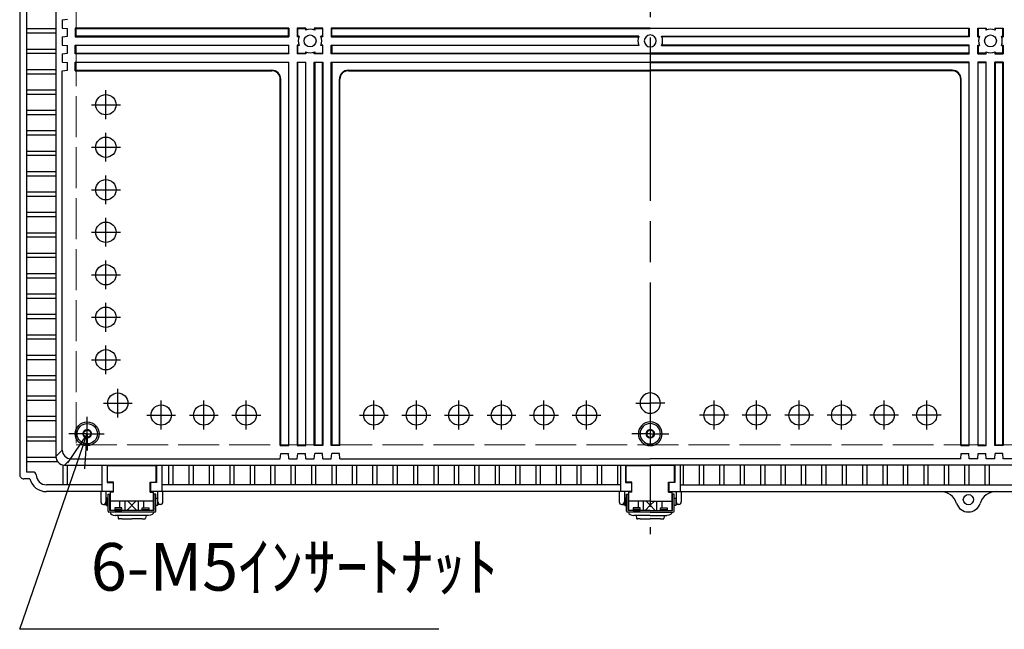
# Model space of a CAD drawing. Units: millimetres. Extents: x 0 to 6548, y 0 to 2240.
# Drawn here: x 2297 to 2875, y 641 to 999 of the extents above; entities that cross this region are included whole.
import ezdxf

# ---------------------------------------------------------------- set-up
doc = ezdxf.new("R2010")
doc.units = ezdxf.units.MM
doc.header["$LTSCALE"] = 8
for name, pattern in [('AM_ISO02W050x2', [3.75, 3, -0.75]), ('AM_ISO08W050', [18, 12, -1.5, 3, -1.5]), ('AM_ISO08W050x2', [9, 6, -0.75, 1.5, -0.75])]:
    doc.linetypes.add(name, pattern=pattern)
for name, color, linetype, lineweight in [('AM_5', 3, 'Continuous', 25), ('AM_7', 4, 'AM_ISO08W050', 25), ('ﾎﾞﾃﾞｨｰ', 2, 'Continuous', 25), ('ﾎﾞﾃﾞｨｰ0', 2, 'AM_ISO02W050x2', 13), ('ﾗｯﾁ', 3, 'Continuous', 25), ('ﾗｯﾁ金具', 6, 'Continuous', 25)]:
    doc.layers.add(name, color=color, linetype=linetype, lineweight=lineweight)
doc.styles.get("Standard").update_dxf_attribs({"font": 'ISOCP.SHX', "bigfont": 'EXTFONT.SHX'})

# ---------------------------------------------------------------- blocks, each defined once
blk = doc.blocks.new('*S171')
at = {"layer": 'AM_5', "color": 3, "linetype": 'Continuous'}
for p, q in [((2336.31, 755.9), (2324.72, 738.74)), ((2329.78, 737), (2336.31, 755.9)), ((2334.85, 735.25), (2336.31, 755.9))]:
    blk.add_line(p, q, dxfattribs=at)
at = {"layer": 'AM_5', "color": 3}
for p, q in [((2296.61, 640.9), (2329.78, 737)), ((2310.37, 640.9), (2296.61, 640.9)), ((2543.04, 640.9), (2310.37, 640.9))]:
    blk.add_line(p, q, dxfattribs=at)
at = {"layer": 'AM_5', "color": 2, "insert": (2338.37, 654.9), "char_height": 28, "attachment_point": 7}
blk.add_mtext('6-M5ｲﾝｻｰﾄﾅｯﾄ', dxfattribs=at)

msp = doc.modelspace()

# ---------------------------------------------------------------- linework, layer by layer
at = {"layer": 'AM_7'}
for p, q in [((2667.31, 1276.9), (2667.31, 696.9)), ((2347.31, 940.93), (2347.31, 957.87)), ((2338.84, 949.4), (2355.78, 949.4)), ((2347.31, 915.93), (2347.31, 932.87)), ((2338.84, 924.4), (2355.78, 924.4)), ((2347.31, 890.93), (2347.31, 907.87)), ((2338.84, 899.4), (2355.78, 899.4)), ((2347.31, 865.93), (2347.31, 882.87)), ((2338.84, 874.4), (2355.78, 874.4)), ((2347.31, 840.93), (2347.31, 857.87)), ((2338.84, 849.4), (2355.78, 849.4)), ((2347.31, 815.93), (2347.31, 832.87)), ((2338.84, 824.4), (2355.78, 824.4)), ((2347.31, 790.93), (2347.31, 807.87)), ((2338.84, 799.4), (2355.78, 799.4)), ((2354.31, 765.43), (2354.31, 782.37)), ((2345.84, 773.9), (2362.78, 773.9)), ((2379.81, 758.43), (2379.81, 775.37)), ((2404.81, 758.43), (2404.81, 775.37)), ((2429.81, 758.43), (2429.81, 775.37)), ((2504.81, 758.43), (2504.81, 775.37)), ((2529.81, 758.43), (2529.81, 775.37)), ((2554.81, 758.43), (2554.81, 775.37)), ((2579.81, 758.43), (2579.81, 775.37)), ((2604.81, 758.43), (2604.81, 775.37)), ((2629.81, 758.43), (2629.81, 775.37)), ((2658.84, 773.9), (2667.31, 773.9)), ((2675.78, 773.9), (2667.31, 773.9)), ((2704.81, 758.43), (2704.81, 775.37)), ((2729.81, 758.43), (2729.81, 775.37)), ((2754.81, 758.43), (2754.81, 775.37)), ((2779.81, 758.43), (2779.81, 775.37)), ((2804.81, 758.43), (2804.81, 775.37)), ((2829.81, 758.43), (2829.81, 775.37)), ((2371.34, 766.9), (2388.28, 766.9)), ((2396.34, 766.9), (2413.28, 766.9)), ((2421.34, 766.9), (2438.28, 766.9)), ((2496.34, 766.9), (2513.28, 766.9)), ((2521.34, 766.9), (2538.28, 766.9)), ((2546.34, 766.9), (2563.28, 766.9)), ((2571.34, 766.9), (2588.28, 766.9)), ((2596.34, 766.9), (2613.28, 766.9)), ((2621.34, 766.9), (2638.28, 766.9)), ((2713.28, 766.9), (2696.34, 766.9)), ((2738.28, 766.9), (2721.34, 766.9)), ((2763.28, 766.9), (2746.34, 766.9)), ((2788.28, 766.9), (2771.34, 766.9)), ((2813.28, 766.9), (2796.34, 766.9)), ((2838.28, 766.9), (2821.34, 766.9))]:
    msp.add_line(p, q, dxfattribs=at)
at = {"layer": 'AM_7', "linetype": 'AM_ISO08W050x2'}
for p, q in [((2336.31, 755.9), (2336.31, 765.78)), ((2336.31, 755.9), (2325.43, 755.9)), ((2336.31, 755.9), (2346.18, 755.9)), ((2336.31, 755.9), (2336.31, 746.03)), ((2667.31, 755.9), (2656.44, 755.9)), ((2667.31, 755.9), (2678.19, 755.9))]:
    msp.add_line(p, q, dxfattribs=at)
at = {"layer": 'ﾎﾞﾃﾞｨｰ'}
for p, q in [((2296.61, 1241.9), (2296.61, 731.9)), ((2300.61, 1240.4), (2300.61, 733.4)), ((2317.89, 1231.32), (2317.89, 742.48)), ((2321.65, 999.4), (2324.65, 999.66)), ((2321.65, 999.4), (2321.65, 994.4)), ((2300.61, 994.15), (2317.89, 994.15)), ((2300.61, 991.65), (2317.89, 991.65)), ((2321.65, 994.4), (2324.65, 994.14)), ((2324.65, 989.66), (2324.65, 994.14)), ((2454.81, 994.4), (2329.31, 994.4)), ((2329.31, 994.4), (2329.31, 989.4)), ((2329.57, 994.14), (2329.31, 994.4)), ((2329.57, 994.14), (2454.55, 994.14)), ((2329.57, 994.14), (2329.57, 989.66)), ((2454.81, 994.4), (2454.55, 994.14)), ((2454.55, 989.66), (2454.55, 994.14)), ((2454.81, 994.4), (2454.81, 989.4)), ((2464.81, 994.4), (2459.81, 994.4)), ((2459.81, 994.4), (2459.81, 989.4)), ((2460.07, 994.14), (2459.81, 994.4)), ((2460.07, 994.14), (2464.55, 994.14)), ((2460.07, 989.66), (2460.07, 994.14)), ((2464.55, 994.14), (2464.81, 994.4)), ((2464.55, 994.14), (2464.55, 993.28)), ((2464.81, 994.4), (2464.81, 993.39)), ((2474.81, 994.4), (2469.81, 994.4)), ((2469.81, 994.4), (2469.81, 993.39)), ((2469.81, 994.4), (2470.07, 994.14)), ((2470.07, 994.14), (2474.55, 994.14)), ((2470.07, 994.14), (2470.07, 993.28)), ((2474.81, 994.4), (2474.55, 994.14)), ((2474.55, 994.14), (2474.55, 989.66)), ((2474.81, 989.4), (2474.81, 994.4)), ((2667.31, 994.4), (2479.81, 994.4)), ((2479.81, 994.4), (2479.81, 989.4)), ((2480.07, 994.14), (2479.81, 994.4)), ((2480.07, 994.14), (2667.31, 994.14)), ((2480.07, 989.66), (2480.07, 994.14)), ((2667.31, 994.4), (2854.81, 994.4)), ((2854.55, 994.14), (2667.31, 994.14)), ((2854.55, 994.14), (2854.81, 994.4)), ((2854.55, 989.66), (2854.55, 994.14)), ((2854.81, 994.4), (2854.81, 989.4)), ((2859.81, 989.4), (2859.81, 994.4)), ((2859.81, 994.4), (2864.81, 994.4)), ((2859.81, 994.4), (2860.07, 994.14)), ((2860.07, 994.14), (2860.07, 989.66)), ((2864.55, 994.14), (2860.07, 994.14)), ((2864.81, 994.4), (2864.55, 994.14)), ((2864.55, 994.14), (2864.55, 993.28)), ((2864.81, 994.4), (2864.81, 993.39)), ((2869.81, 994.4), (2874.81, 994.4)), ((2869.81, 994.4), (2869.81, 993.39)), ((2870.07, 994.14), (2869.81, 994.4)), ((2874.55, 994.14), (2870.07, 994.14)), ((2870.07, 994.14), (2870.07, 993.28)), ((2874.55, 994.14), (2874.81, 994.4)), ((2874.55, 989.66), (2874.55, 994.14)), ((2874.81, 994.4), (2874.81, 989.4)), ((2321.65, 989.4), (2324.65, 989.66)), ((2321.65, 989.4), (2321.65, 984.4)), ((2321.65, 984.4), (2324.65, 984.14)), ((2324.65, 979.66), (2324.65, 984.14)), ((2329.57, 989.66), (2329.31, 989.4)), ((2329.31, 989.4), (2454.81, 989.4)), ((2329.31, 984.4), (2454.81, 984.4)), ((2329.31, 979.4), (2329.31, 984.4)), ((2329.57, 984.14), (2329.31, 984.4)), ((2454.55, 989.66), (2329.57, 989.66)), ((2454.55, 984.14), (2329.57, 984.14)), ((2329.57, 979.66), (2329.57, 984.14)), ((2454.55, 989.66), (2454.81, 989.4)), ((2454.81, 984.4), (2454.55, 984.14)), ((2454.55, 984.14), (2454.55, 979.66)), ((2454.81, 979.4), (2454.81, 984.4)), ((2460.07, 989.66), (2459.81, 989.4)), ((2460.83, 989.4), (2459.81, 989.4)), ((2459.81, 984.4), (2459.81, 979.4)), ((2460.83, 984.4), (2459.81, 984.4)), ((2460.07, 984.14), (2459.81, 984.4)), ((2460.93, 989.66), (2460.07, 989.66)), ((2460.07, 979.66), (2460.07, 984.14)), ((2460.93, 984.14), (2460.07, 984.14)), ((2474.55, 989.66), (2473.69, 989.66)), ((2474.55, 984.14), (2473.69, 984.14)), ((2474.81, 989.4), (2473.8, 989.4)), ((2474.81, 984.4), (2473.8, 984.4)), ((2474.55, 989.66), (2474.81, 989.4)), ((2474.81, 984.4), (2474.55, 984.14)), ((2474.55, 984.14), (2474.55, 979.66)), ((2474.81, 979.4), (2474.81, 984.4)), ((2480.07, 989.66), (2479.81, 989.4)), ((2479.81, 989.4), (2660.52, 989.4)), ((2479.81, 984.4), (2660.52, 984.4)), ((2479.81, 979.4), (2479.81, 984.4)), ((2480.07, 984.14), (2479.81, 984.4)), ((2660.62, 989.66), (2480.07, 989.66)), ((2660.62, 984.14), (2480.07, 984.14)), ((2480.07, 984.14), (2480.07, 979.66)), ((2674, 989.66), (2854.55, 989.66)), ((2674, 984.14), (2854.55, 984.14)), ((2854.81, 989.4), (2674.1, 989.4)), ((2854.81, 984.4), (2674.1, 984.4)), ((2854.55, 989.66), (2854.81, 989.4)), ((2854.55, 984.14), (2854.81, 984.4)), ((2854.55, 984.14), (2854.55, 979.66)), ((2854.81, 979.4), (2854.81, 984.4)), ((2860.07, 989.66), (2859.81, 989.4)), ((2859.81, 989.4), (2860.83, 989.4)), ((2859.81, 979.4), (2859.81, 984.4)), ((2859.81, 984.4), (2860.83, 984.4)), ((2859.81, 984.4), (2860.07, 984.14)), ((2860.07, 989.66), (2860.93, 989.66)), ((2860.07, 984.14), (2860.07, 979.66)), ((2860.07, 984.14), (2860.93, 984.14)), ((2873.69, 989.66), (2874.55, 989.66)), ((2873.69, 984.14), (2874.55, 984.14)), ((2873.8, 989.4), (2874.81, 989.4)), ((2873.8, 984.4), (2874.81, 984.4)), ((2874.55, 989.66), (2874.81, 989.4)), ((2874.55, 984.14), (2874.81, 984.4)), ((2874.55, 979.66), (2874.55, 984.14)), ((2874.81, 984.4), (2874.81, 979.4)), ((2300.61, 982.15), (2317.89, 982.15)), ((2300.61, 979.65), (2317.89, 979.65)), ((2321.65, 979.4), (2324.65, 979.66)), ((2321.65, 979.4), (2321.65, 974.4)), ((2329.57, 979.66), (2329.31, 979.4)), ((2454.81, 979.4), (2329.31, 979.4)), ((2329.57, 979.66), (2454.55, 979.66)), ((2454.55, 979.66), (2454.81, 979.4)), ((2459.81, 979.4), (2460.07, 979.66)), ((2464.81, 979.4), (2459.81, 979.4)), ((2460.07, 979.66), (2464.55, 979.66)), ((2464.55, 980.52), (2464.55, 979.66)), ((2464.55, 979.66), (2464.81, 979.4)), ((2464.81, 980.42), (2464.81, 979.4)), ((2469.81, 979.4), (2469.81, 980.42)), ((2470.07, 979.66), (2469.81, 979.4)), ((2474.81, 979.4), (2469.81, 979.4)), ((2470.07, 980.52), (2470.07, 979.66)), ((2470.07, 979.66), (2474.55, 979.66)), ((2474.81, 979.4), (2474.55, 979.66)), ((2480.07, 979.66), (2479.81, 979.4)), ((2667.31, 979.4), (2479.81, 979.4)), ((2480.07, 979.66), (2667.31, 979.66)), ((2854.55, 979.66), (2667.31, 979.66)), ((2667.31, 979.4), (2854.81, 979.4)), ((2854.55, 979.66), (2854.81, 979.4)), ((2859.81, 979.4), (2860.07, 979.66)), ((2859.81, 979.4), (2864.81, 979.4)), ((2864.55, 979.66), (2860.07, 979.66)), ((2864.55, 980.52), (2864.55, 979.66)), ((2864.55, 979.66), (2864.81, 979.4)), ((2864.81, 979.4), (2864.81, 980.42)), ((2869.81, 980.42), (2869.81, 979.4)), ((2870.07, 979.66), (2869.81, 979.4)), ((2869.81, 979.4), (2874.81, 979.4)), ((2870.07, 980.52), (2870.07, 979.66)), ((2874.55, 979.66), (2870.07, 979.66)), ((2874.81, 979.4), (2874.55, 979.66)), ((2321.65, 974.4), (2324.65, 974.14)), ((2324.65, 969.66), (2324.65, 974.14)), ((2329.31, 974.4), (2454.81, 974.4)), ((2329.57, 974.14), (2329.31, 974.4)), ((2329.31, 969.4), (2329.31, 974.4)), ((2454.55, 974.14), (2329.57, 974.14)), ((2329.57, 969.66), (2329.57, 974.14)), ((2454.81, 974.4), (2454.55, 974.14)), ((2454.55, 974.14), (2454.55, 749.16)), ((2454.81, 748.9), (2454.81, 974.4)), ((2459.81, 974.4), (2459.81, 748.9)), ((2459.81, 974.4), (2464.81, 974.4)), ((2459.81, 974.4), (2460.07, 974.14)), ((2460.07, 749.16), (2460.07, 974.14)), ((2464.55, 974.14), (2460.07, 974.14)), ((2464.81, 974.4), (2464.55, 974.14)), ((2464.55, 974.14), (2464.55, 749.16)), ((2464.81, 748.9), (2464.81, 974.4)), ((2469.81, 748.9), (2469.81, 974.4)), ((2469.81, 974.4), (2474.81, 974.4)), ((2469.81, 974.4), (2470.07, 974.14)), ((2470.07, 974.14), (2470.07, 749.16)), ((2474.55, 974.14), (2470.07, 974.14)), ((2474.81, 974.4), (2474.55, 974.14)), ((2474.55, 749.16), (2474.55, 974.14)), ((2474.81, 974.4), (2474.81, 748.9)), ((2479.81, 748.9), (2479.81, 974.4)), ((2479.81, 974.4), (2667.31, 974.4)), ((2479.81, 974.4), (2480.07, 974.14)), ((2480.07, 974.14), (2480.07, 749.16)), ((2667.31, 974.14), (2480.07, 974.14)), ((2854.81, 974.4), (2667.31, 974.4)), ((2667.31, 974.14), (2854.55, 974.14)), ((2854.81, 974.4), (2854.55, 974.14)), ((2854.55, 974.14), (2854.55, 749.16)), ((2854.81, 748.9), (2854.81, 974.4)), ((2859.81, 974.4), (2859.81, 748.9)), ((2864.81, 974.4), (2859.81, 974.4)), ((2859.81, 974.4), (2860.07, 974.14)), ((2860.07, 749.16), (2860.07, 974.14)), ((2860.07, 974.14), (2864.55, 974.14)), ((2864.81, 974.4), (2864.55, 974.14)), ((2864.55, 974.14), (2864.55, 749.16)), ((2864.81, 748.9), (2864.81, 974.4)), ((2869.81, 748.9), (2869.81, 974.4)), ((2874.81, 974.4), (2869.81, 974.4)), ((2869.81, 974.4), (2870.07, 974.14)), ((2870.07, 974.14), (2870.07, 749.16)), ((2870.07, 974.14), (2874.55, 974.14)), ((2874.81, 974.4), (2874.55, 974.14)), ((2874.55, 749.16), (2874.55, 974.14)), ((2874.81, 974.4), (2874.81, 748.9)), ((2300.61, 970.15), (2317.89, 970.15)), ((2300.61, 967.65), (2317.89, 967.65)), ((2321.65, 969.4), (2324.65, 969.66)), ((2321.65, 746.24), (2321.65, 969.4)), ((2329.57, 969.66), (2329.31, 969.4)), ((2329.31, 969.4), (2444.81, 969.4)), ((2329.57, 969.66), (2444.81, 969.66)), ((2489.81, 969.66), (2667.31, 969.66)), ((2489.81, 969.4), (2667.31, 969.4)), ((2844.81, 969.66), (2667.31, 969.66)), ((2844.81, 969.4), (2667.31, 969.4)), ((2449.81, 748.9), (2449.81, 964.4)), ((2450.07, 749.16), (2450.07, 964.4)), ((2484.55, 749.16), (2484.55, 964.4)), ((2484.81, 748.9), (2484.81, 964.4)), ((2849.81, 748.9), (2849.81, 964.4)), ((2850.07, 749.16), (2850.07, 964.4)), ((2300.61, 958.15), (2317.89, 958.15)), ((2300.61, 955.65), (2317.89, 955.65)), ((2300.61, 946.15), (2317.89, 946.15)), ((2300.61, 943.65), (2317.89, 943.65)), ((2300.61, 934.15), (2317.89, 934.15)), ((2300.61, 931.65), (2317.89, 931.65)), ((2300.61, 922.15), (2317.89, 922.15)), ((2300.61, 919.65), (2317.89, 919.65)), ((2300.61, 910.15), (2317.89, 910.15)), ((2300.61, 907.65), (2317.89, 907.65)), ((2300.61, 898.15), (2317.89, 898.15)), ((2300.61, 895.65), (2317.89, 895.65)), ((2300.61, 886.15), (2317.89, 886.15)), ((2300.61, 883.65), (2317.89, 883.65)), ((2300.61, 874.15), (2317.89, 874.15)), ((2300.61, 871.65), (2317.89, 871.65)), ((2300.61, 862.15), (2317.89, 862.15)), ((2300.61, 859.65), (2317.89, 859.65)), ((2300.61, 850.15), (2317.89, 850.15)), ((2300.61, 847.65), (2317.89, 847.65)), ((2300.61, 838.15), (2317.89, 838.15)), ((2300.61, 835.65), (2317.89, 835.65)), ((2300.61, 826.15), (2317.89, 826.15)), ((2300.61, 823.65), (2317.89, 823.65)), ((2300.61, 814.15), (2317.89, 814.15)), ((2300.61, 811.65), (2317.89, 811.65)), ((2300.61, 802.15), (2317.89, 802.15)), ((2300.61, 799.65), (2317.89, 799.65)), ((2300.61, 790.15), (2317.89, 790.15)), ((2300.61, 787.65), (2317.89, 787.65)), ((2300.61, 778.15), (2317.89, 778.15)), ((2300.61, 775.65), (2317.89, 775.65)), ((2300.61, 766.15), (2317.89, 766.15)), ((2300.61, 763.65), (2317.89, 763.65)), ((2300.61, 754.15), (2317.89, 754.15)), ((2300.61, 751.65), (2317.89, 751.65)), ((2450.07, 749.16), (2449.81, 748.9)), ((2449.81, 748.9), (2454.81, 748.9)), ((2450.07, 749.16), (2454.55, 749.16)), ((2454.55, 749.16), (2454.81, 748.9)), ((2460.07, 749.16), (2459.81, 748.9)), ((2459.81, 748.9), (2464.81, 748.9)), ((2460.07, 749.16), (2464.55, 749.16)), ((2464.55, 749.16), (2464.81, 748.9)), ((2470.07, 749.16), (2469.81, 748.9)), ((2474.81, 748.9), (2469.81, 748.9)), ((2474.55, 749.16), (2470.07, 749.16)), ((2474.55, 749.16), (2474.81, 748.9)), ((2480.07, 749.16), (2479.81, 748.9)), ((2484.81, 748.9), (2479.81, 748.9)), ((2484.55, 749.16), (2480.07, 749.16)), ((2484.55, 749.16), (2484.81, 748.9)), ((2850.07, 749.16), (2849.81, 748.9)), ((2849.81, 748.9), (2854.81, 748.9)), ((2850.07, 749.16), (2854.55, 749.16)), ((2854.55, 749.16), (2854.81, 748.9)), ((2860.07, 749.16), (2859.81, 748.9)), ((2859.81, 748.9), (2864.81, 748.9)), ((2860.07, 749.16), (2864.55, 749.16)), ((2864.55, 749.16), (2864.81, 748.9)), ((2870.07, 749.16), (2869.81, 748.9)), ((2874.81, 748.9), (2869.81, 748.9)), ((2874.55, 749.16), (2870.07, 749.16)), ((2874.55, 749.16), (2874.81, 748.9)), ((2300.61, 742.15), (2317.9, 742.15)), ((2321.65, 746.24), (2317.89, 742.48)), ((2326.65, 741.24), (2322.89, 737.48)), ((2326.65, 741.24), (2449.81, 741.24)), ((2449.81, 741.24), (2450.07, 744.24)), ((2450.07, 744.24), (2454.55, 744.24)), ((2454.81, 741.24), (2454.55, 744.24)), ((2454.81, 741.24), (2459.81, 741.24)), ((2459.81, 741.24), (2460.07, 744.24)), ((2460.07, 744.24), (2464.55, 744.24)), ((2464.81, 741.24), (2464.55, 744.24)), ((2464.81, 741.24), (2469.81, 741.24)), ((2469.81, 741.24), (2470.07, 744.24)), ((2474.55, 744.24), (2470.07, 744.24)), ((2474.81, 741.24), (2474.55, 744.24)), ((2474.81, 741.24), (2479.81, 741.24)), ((2479.81, 741.24), (2480.07, 744.24)), ((2484.55, 744.24), (2480.07, 744.24)), ((2484.81, 741.24), (2484.55, 744.24)), ((2484.81, 741.24), (2667.31, 741.24)), ((2849.81, 741.24), (2667.31, 741.24)), ((2849.81, 741.24), (2850.07, 744.24)), ((2850.07, 744.24), (2854.55, 744.24)), ((2854.81, 741.24), (2854.55, 744.24)), ((2859.81, 741.24), (2854.81, 741.24)), ((2859.81, 741.24), (2860.07, 744.24)), ((2860.07, 744.24), (2864.55, 744.24)), ((2864.81, 741.24), (2864.55, 744.24)), ((2869.81, 741.24), (2864.81, 741.24)), ((2869.81, 741.24), (2870.07, 744.24)), ((2874.55, 744.24), (2870.07, 744.24)), ((2874.81, 741.24), (2874.55, 744.24)), ((2879.81, 741.24), (2874.81, 741.24)), ((2300.61, 739.65), (2318.76, 739.65)), ((2322.06, 737.55), (2322.06, 725.9)), ((2322.89, 737.48), (2667.31, 737.48)), ((2324.56, 737.48), (2324.56, 725.9)), ((2344.96, 737.48), (2344.96, 721.9)), ((2348.06, 737.48), (2348.06, 727.26)), ((2377.06, 737.48), (2377.06, 727.26)), ((2380.16, 737.48), (2380.16, 721.9)), ((2384.06, 737.48), (2384.06, 725.9)), ((2386.56, 737.48), (2386.56, 725.9)), ((2396.06, 737.48), (2396.06, 725.9)), ((2398.56, 737.48), (2398.56, 725.9)), ((2408.06, 737.48), (2408.06, 725.9)), ((2410.56, 737.48), (2410.56, 725.9)), ((2420.06, 737.48), (2420.06, 725.9)), ((2422.56, 737.48), (2422.56, 725.9)), ((2432.06, 737.48), (2432.06, 725.9)), ((2434.56, 737.48), (2434.56, 725.9)), ((2444.06, 737.48), (2444.06, 725.9)), ((2446.56, 737.48), (2446.56, 725.9)), ((2456.06, 737.48), (2456.06, 725.9)), ((2458.56, 737.48), (2458.56, 725.9)), ((2468.06, 737.48), (2468.06, 725.9)), ((2470.56, 737.48), (2470.56, 725.9)), ((2480.06, 737.48), (2480.06, 725.9)), ((2482.56, 737.48), (2482.56, 725.9)), ((2492.06, 737.48), (2492.06, 725.9)), ((2494.56, 737.48), (2494.56, 725.9)), ((2504.06, 737.48), (2504.06, 725.9)), ((2506.56, 737.48), (2506.56, 725.9)), ((2516.06, 737.48), (2516.06, 725.9)), ((2518.56, 737.48), (2518.56, 725.9)), ((2528.06, 737.48), (2528.06, 725.9)), ((2530.56, 737.48), (2530.56, 725.9)), ((2540.06, 737.48), (2540.06, 725.9)), ((2542.56, 737.48), (2542.56, 725.9)), ((2552.06, 737.48), (2552.06, 725.9)), ((2554.56, 737.48), (2554.56, 725.9)), ((2564.06, 737.48), (2564.06, 725.9)), ((2566.56, 737.48), (2566.56, 725.9)), ((2576.06, 737.48), (2576.06, 725.9)), ((2578.56, 737.48), (2578.56, 725.9)), ((2588.06, 737.48), (2588.06, 725.9)), ((2590.56, 737.48), (2590.56, 725.9)), ((2600.06, 737.48), (2600.06, 725.9)), ((2602.56, 737.48), (2602.56, 725.9)), ((2612.06, 737.48), (2612.06, 725.9)), ((2614.56, 737.48), (2614.56, 725.9)), ((2624.06, 737.48), (2624.06, 725.9)), ((2626.56, 737.48), (2626.56, 725.9)), ((2636.06, 737.48), (2636.06, 725.9)), ((2638.56, 737.48), (2638.56, 725.9)), ((2648.06, 737.48), (2648.06, 725.9)), ((2649.71, 737.48), (2649.71, 721.9)), ((2652.81, 737.48), (2652.81, 727.26)), ((3011.73, 737.48), (2667.31, 737.48)), ((2681.81, 737.48), (2681.81, 727.26)), ((2684.91, 737.48), (2684.91, 721.9)), ((2686.56, 737.48), (2686.56, 725.9)), ((2696.06, 737.48), (2696.06, 725.9)), ((2698.56, 737.48), (2698.56, 725.9)), ((2708.06, 737.48), (2708.06, 725.9)), ((2710.56, 737.48), (2710.56, 725.9)), ((2720.06, 737.48), (2720.06, 725.9)), ((2722.56, 737.48), (2722.56, 725.9)), ((2732.06, 737.48), (2732.06, 725.9)), ((2734.56, 737.48), (2734.56, 725.9)), ((2744.06, 737.48), (2744.06, 725.9)), ((2746.56, 737.48), (2746.56, 725.9)), ((2756.06, 737.48), (2756.06, 725.9)), ((2758.56, 737.48), (2758.56, 725.9)), ((2768.06, 737.48), (2768.06, 725.9)), ((2770.56, 737.48), (2770.56, 725.9)), ((2780.06, 737.48), (2780.06, 725.9)), ((2782.56, 737.48), (2782.56, 725.9)), ((2792.06, 737.48), (2792.06, 725.9)), ((2794.56, 737.48), (2794.56, 725.9)), ((2804.06, 737.48), (2804.06, 725.9)), ((2806.56, 737.48), (2806.56, 725.9)), ((2816.06, 737.48), (2816.06, 725.9)), ((2818.56, 737.48), (2818.56, 725.9)), ((2828.06, 737.48), (2828.06, 725.9)), ((2830.56, 737.48), (2830.56, 725.9)), ((2840.06, 737.48), (2840.06, 725.9)), ((2842.56, 737.48), (2842.56, 725.9)), ((2852.06, 737.48), (2852.06, 725.9)), ((2854.56, 737.48), (2854.56, 725.9)), ((2864.06, 737.48), (2864.06, 725.9)), ((2866.56, 737.48), (2866.56, 725.9)), ((2302.63, 729.4), (2299.11, 729.4)), ((2304.34, 733.4), (2300.61, 733.4)), ((2344.96, 725.9), (2312.31, 725.9)), ((2348.06, 727.26), (2351.56, 727.26)), ((2351.56, 727.26), (2351.56, 721.9)), ((2377.06, 727.26), (2373.56, 727.26)), ((2373.56, 727.26), (2373.56, 721.9)), ((2649.71, 725.9), (2380.16, 725.9)), ((2652.81, 727.26), (2656.31, 727.26)), ((2656.31, 727.26), (2656.31, 721.9)), ((2681.81, 727.26), (2678.31, 727.26)), ((2678.31, 727.26), (2678.31, 721.9)), ((2684.91, 725.9), (2954.46, 725.9)), ((2351.56, 721.9), (2312.31, 721.9)), ((2656.31, 721.9), (2373.56, 721.9)), ((2678.31, 721.9), (2961.06, 721.9))]:
    msp.add_line(p, q, dxfattribs=at)
for centre, radius in [((2467.31, 986.9), 3.5), ((2867.31, 986.9), 3.5), ((2347.31, 949.4), 5.97), ((2347.31, 924.4), 5.97), ((2347.31, 899.4), 5.97), ((2347.31, 874.4), 5.97), ((2347.31, 849.4), 5.97), ((2347.31, 824.4), 5.97), ((2347.31, 799.4), 5.97), ((2354.31, 773.9), 5.97), ((2379.81, 766.9), 5.97), ((2404.81, 766.9), 5.97), ((2429.81, 766.9), 5.97), ((2504.81, 766.9), 5.97), ((2529.81, 766.9), 5.97), ((2554.81, 766.9), 5.97), ((2579.81, 766.9), 5.97), ((2604.81, 766.9), 5.97), ((2629.81, 766.9), 5.97), ((2704.81, 766.9), 5.97), ((2729.81, 766.9), 5.97), ((2754.81, 766.9), 5.97), ((2779.81, 766.9), 5.97), ((2804.81, 766.9), 5.97), ((2829.81, 766.9), 5.97), ((2336.31, 755.9), 7), ((2336.31, 755.9), 6), ((2336.31, 755.9), 2.1), ((2854.31, 717.15), 3)]:
    msp.add_circle(centre, radius, dxfattribs=at)
for centre, radius, start, end in [((2467.31, 986.9), 6.95, 66.57944, 113.42056), ((2667.31, 986.9), 3.5, 90, 270), ((2667.31, 986.9), 3.5, 270, 90), ((2867.31, 986.9), 6.95, 66.57944, 113.42056), ((2467.31, 986.9), 6.95, 156.57944, 203.42056), ((2467.31, 986.9), 6.95, 336.57944, 23.42056), ((2667.31, 986.9), 7.24, 157.56184, 202.43816), ((2667.31, 986.9), 7.24, 337.56184, 22.43816), ((2867.31, 986.9), 6.95, 156.57944, 203.42056), ((2867.31, 986.9), 6.95, 336.57944, 23.42056), ((2467.31, 986.9), 6.95, 246.57944, 293.42056), ((2867.31, 986.9), 6.95, 246.57944, 293.42056), ((2444.81, 964.4), 5.26, 0, 90), ((2444.81, 964.4), 5, 0, 90), ((2489.81, 964.4), 5.26, 90, 180), ((2489.81, 964.4), 5, 90, 180), ((2844.81, 964.4), 5.26, 0, 90), ((2844.81, 964.4), 5, 0, 90), ((2667.31, 773.9), 5.97, 90, 270), ((2667.31, 773.9), 5.97, 270, 90), ((2667.31, 755.9), 7, 90, 270), ((2667.31, 755.9), 6, 90, 270), ((2667.31, 755.9), 7, 270, 90), ((2667.31, 755.9), 6, 270, 90), ((2667.31, 755.9), 2.1, 90, 270), ((2667.31, 755.9), 2.1, 270, 90), ((2322.89, 742.48), 5, 180, 270), ((2326.65, 746.24), 5, 180, 270), ((2299.06, 731.85), 2.45, 178.7171, 271.2829), ((2312.31, 731.9), 10, 194.47751, 270), ((2304.34, 731.4), 2, 8.98883, 90), ((2312.31, 731.9), 6, 181.79094, 270), ((2837.88, 711.9), 10, 17.71893, 90), ((2870.74, 711.9), 10, 90, 162.28107), ((2854.31, 717.15), 7.25, 197.71893, 342.28107)]:
    msp.add_arc(centre, radius, start, end, dxfattribs=at)
at = {"layer": 'ﾎﾞﾃﾞｨｰ0'}
for p, q in [((2329.81, 1224.4), (2329.81, 749.4)), ((2329.81, 749.4), (3004.81, 749.4))]:
    msp.add_line(p, q, dxfattribs=at)
msp.add_circle((2336.31, 755.9), 2.5, dxfattribs=at)
for start, end in [(90, 270), (270, 90)]:
    msp.add_arc((2667.31, 755.9), 2.5, start, end, dxfattribs=at)
at = {"layer": 'ﾗｯﾁ'}
for p, q in [((2348.31, 727.51), (2348.31, 737.23)), ((2348.31, 737.23), (2376.81, 737.23)), ((2376.81, 727.51), (2376.81, 737.23)), ((2653.06, 727.51), (2653.06, 737.23)), ((2653.06, 737.23), (2667.31, 737.23)), ((2681.56, 737.23), (2667.31, 737.23)), ((2681.56, 727.51), (2681.56, 737.23)), ((2351.81, 727.51), (2348.31, 727.51)), ((2351.81, 721.61), (2351.81, 727.51)), ((2373.31, 721.61), (2373.31, 727.51)), ((2373.31, 727.51), (2376.81, 727.51)), ((2656.56, 727.51), (2653.06, 727.51)), ((2656.56, 721.61), (2656.56, 727.51)), ((2678.06, 721.61), (2678.06, 727.51)), ((2678.06, 727.51), (2681.56, 727.51)), ((2349.81, 721.9), (2349.81, 710.82)), ((2351.81, 721.61), (2349.81, 721.61)), ((2373.31, 721.61), (2375.31, 721.61)), ((2375.31, 710.82), (2375.31, 721.9)), ((2654.56, 721.9), (2654.56, 710.82)), ((2656.56, 721.61), (2654.56, 721.61)), ((2678.06, 721.61), (2680.06, 721.61)), ((2680.06, 721.9), (2680.06, 710.82)), ((2375.31, 716.27), (2349.81, 716.27)), ((2667.31, 716.27), (2654.56, 716.27)), ((2667.31, 716.27), (2680.06, 716.27)), ((2375.31, 709.82), (2349.81, 709.82)), ((2667.31, 709.82), (2654.56, 709.82)), ((2667.31, 709.82), (2680.06, 709.82))]:
    msp.add_line(p, q, dxfattribs=at)
at = {"layer": 'ﾗｯﾁ金具'}
for p, q in [((2344.31, 721.9), (2344.31, 715.82)), ((2347.31, 721.9), (2347.31, 715.82)), ((2347.56, 717.96), (2347.56, 713.76)), ((2348.56, 717.96), (2347.56, 717.96)), ((2348.56, 720.32), (2349.56, 720.32)), ((2348.56, 710.32), (2348.56, 720.32)), ((2349.56, 710.82), (2349.56, 720.32)), ((2375.56, 720.32), (2375.56, 710.82)), ((2376.56, 720.32), (2375.56, 720.32)), ((2376.56, 710.32), (2376.56, 720.32)), ((2376.56, 717.96), (2377.56, 717.96)), ((2377.56, 717.96), (2377.56, 713.76)), ((2377.81, 715.82), (2377.81, 721.9)), ((2380.81, 715.82), (2380.81, 721.9)), ((2649.06, 721.9), (2649.06, 715.82)), ((2652.06, 721.9), (2652.06, 715.82)), ((2652.31, 717.96), (2652.31, 713.76)), ((2653.31, 717.96), (2652.31, 717.96)), ((2653.31, 720.32), (2654.31, 720.32)), ((2653.31, 710.32), (2653.31, 720.32)), ((2654.31, 710.82), (2654.31, 720.32)), ((2680.31, 710.82), (2680.31, 720.32)), ((2681.31, 720.32), (2680.31, 720.32)), ((2681.31, 710.32), (2681.31, 720.32)), ((2681.31, 717.96), (2682.31, 717.96)), ((2682.31, 717.96), (2682.31, 713.76)), ((2682.56, 721.9), (2682.56, 715.82)), ((2685.56, 721.9), (2685.56, 715.82)), ((2345.81, 714.32), (2347.56, 714.32)), ((2347.31, 717.32), (2347.56, 717.32)), ((2347.56, 713.76), (2348.56, 713.76)), ((2349.56, 716.86), (2349.81, 716.86)), ((2349.56, 714.86), (2349.81, 714.86)), ((2352.56, 712.32), (2352.56, 710.82)), ((2356.56, 712.32), (2352.56, 712.32)), ((2355.56, 712.32), (2355.56, 716.27)), ((2356.56, 712.32), (2355.56, 712.32)), ((2356.56, 710.82), (2356.56, 712.32)), ((2356.56, 710.82), (2356.56, 712.32)), ((2358.66, 710.82), (2358.66, 716.27)), ((2366.47, 710.82), (2366.47, 716.27)), ((2368.56, 712.32), (2369.56, 712.32)), ((2368.56, 710.82), (2368.56, 712.32)), ((2368.56, 710.82), (2368.56, 712.32)), ((2368.56, 712.32), (2372.56, 712.32)), ((2369.56, 712.32), (2369.56, 716.27)), ((2372.56, 712.32), (2372.56, 710.82)), ((2375.56, 716.86), (2375.31, 716.86)), ((2375.56, 714.86), (2375.31, 714.86)), ((2377.56, 713.76), (2376.56, 713.76)), ((2377.81, 717.32), (2377.56, 717.32)), ((2379.31, 714.32), (2377.56, 714.32)), ((2650.56, 714.32), (2652.31, 714.32)), ((2652.06, 717.32), (2652.31, 717.32)), ((2652.31, 713.76), (2653.31, 713.76)), ((2654.31, 716.86), (2654.56, 716.86)), ((2654.31, 714.86), (2654.56, 714.86)), ((2657.31, 712.32), (2657.31, 710.82)), ((2661.31, 712.32), (2657.31, 712.32)), ((2660.31, 712.32), (2660.31, 716.27)), ((2661.31, 712.32), (2660.31, 712.32)), ((2661.31, 710.82), (2661.31, 712.32)), ((2661.31, 710.82), (2661.31, 712.32)), ((2663.41, 710.82), (2663.41, 716.27)), ((2671.22, 710.82), (2671.22, 716.27)), ((2673.31, 710.82), (2673.31, 712.32)), ((2673.31, 712.32), (2674.31, 712.32)), ((2673.31, 710.82), (2673.31, 712.32)), ((2673.31, 712.32), (2677.31, 712.32)), ((2674.31, 712.32), (2674.31, 716.27)), ((2677.31, 712.32), (2677.31, 710.82)), ((2680.31, 716.86), (2680.06, 716.86)), ((2680.31, 714.86), (2680.06, 714.86)), ((2682.31, 713.76), (2681.31, 713.76)), ((2682.56, 717.32), (2682.31, 717.32)), ((2684.06, 714.32), (2682.31, 714.32)), ((2376.06, 709.82), (2349.06, 709.82)), ((2362.56, 710.82), (2349.56, 710.82)), ((2356.56, 711.32), (2352.56, 711.32)), ((2352.56, 710.82), (2352.56, 710.82)), ((2352.56, 710.82), (2356.56, 710.82)), ((2372.31, 707.88), (2352.81, 707.88)), ((2375.56, 710.82), (2362.56, 710.82)), ((2368.56, 711.32), (2372.56, 711.32)), ((2372.56, 710.82), (2368.56, 710.82)), ((2372.56, 710.82), (2372.56, 710.82)), ((2667.31, 709.82), (2653.81, 709.82)), ((2667.31, 710.82), (2654.31, 710.82)), ((2661.31, 711.32), (2657.31, 711.32)), ((2657.31, 710.82), (2657.31, 710.82)), ((2657.31, 710.82), (2661.31, 710.82)), ((2667.31, 707.88), (2657.56, 707.88)), ((2667.31, 707.88), (2657.56, 707.88)), ((2667.31, 710.82), (2680.31, 710.82)), ((2667.31, 709.82), (2680.81, 709.82)), ((2667.31, 707.88), (2677.06, 707.88)), ((2667.31, 707.88), (2677.06, 707.88)), ((2673.31, 711.32), (2677.31, 711.32)), ((2677.31, 710.82), (2673.31, 710.82)), ((2677.31, 710.82), (2677.31, 710.82)), ((2356.56, 705.82), (2362.56, 705.82)), ((2368.56, 705.82), (2362.56, 705.82)), ((2661.31, 705.82), (2667.31, 705.82)), ((2673.31, 705.82), (2667.31, 705.82))]:
    msp.add_line(p, q, dxfattribs=at)
at = {"layer": 'ﾗｯﾁ金具', "color": 6}
for p, q in [((2359.63, 710.82), (2364.95, 716.27)), ((2365.49, 710.82), (2360.17, 716.27)), ((2664.38, 710.82), (2667.31, 713.82)), ((2667.31, 713.82), (2664.92, 716.27)), ((2667.31, 713.82), (2669.7, 716.27)), ((2670.24, 710.82), (2667.31, 713.82)), ((2354.25, 707.88), (2354.5, 706.24)), ((2370.87, 707.88), (2370.62, 706.24)), ((2659, 707.88), (2659.25, 706.24)), ((2675.62, 707.88), (2675.37, 706.24)), ((2356.56, 705.82), (2354.99, 705.82)), ((2368.56, 705.82), (2370.13, 705.82)), ((2661.31, 705.82), (2659.74, 705.82)), ((2673.31, 705.82), (2674.88, 705.82))]:
    msp.add_line(p, q, dxfattribs=at)
at = {"layer": 'ﾗｯﾁ金具'}
for centre, radius, start, end in [((2345.81, 715.82), 1.5, 180, 0), ((2379.31, 715.82), 1.5, 180, 0), ((2650.56, 715.82), 1.5, 180, 0), ((2684.06, 715.82), 1.5, 180, 0), ((2349.06, 710.32), 0.5, 180, 270), ((2376.06, 710.32), 0.5, 270, 0), ((2653.81, 710.32), 0.5, 180, 270), ((2680.81, 710.32), 0.5, 270, 0)]:
    msp.add_arc(centre, radius, start, end, dxfattribs=at)
at = {"layer": 'ﾗｯﾁ金具', "color": 6}
for centre, start, end in [((2354.99, 706.32), 188.62226, 270), ((2370.13, 706.32), 270, 351.37774), ((2659.74, 706.32), 188.62226, 270), ((2674.88, 706.32), 270, 351.37774)]:
    msp.add_arc(centre, 0.5, start, end, dxfattribs=at)
at = {"layer": 'ﾗｯﾁ金具'}
for centre in [(2352.81, 709.82), (2657.56, 709.82)]:
    msp.add_ellipse(centre, major_axis=(3, 0), ratio=0.647365, start_param=3.141593, end_param=4.712389, dxfattribs=at)
at = {"layer": 'ﾗｯﾁ金具', "extrusion": (0, 0, -1)}
for centre in [(2372.31, 709.82), (2677.06, 709.82)]:
    msp.add_ellipse(centre, major_axis=(-3, 0), ratio=0.647365, start_param=3.141593, end_param=4.712389, dxfattribs=at)

# ---------------------------------------------------------------- block references
at = {"layer": 'AM_5'}
msp.add_blockref('*S171', (0, 0), dxfattribs=at)

doc.saveas('drawing.dxf')
